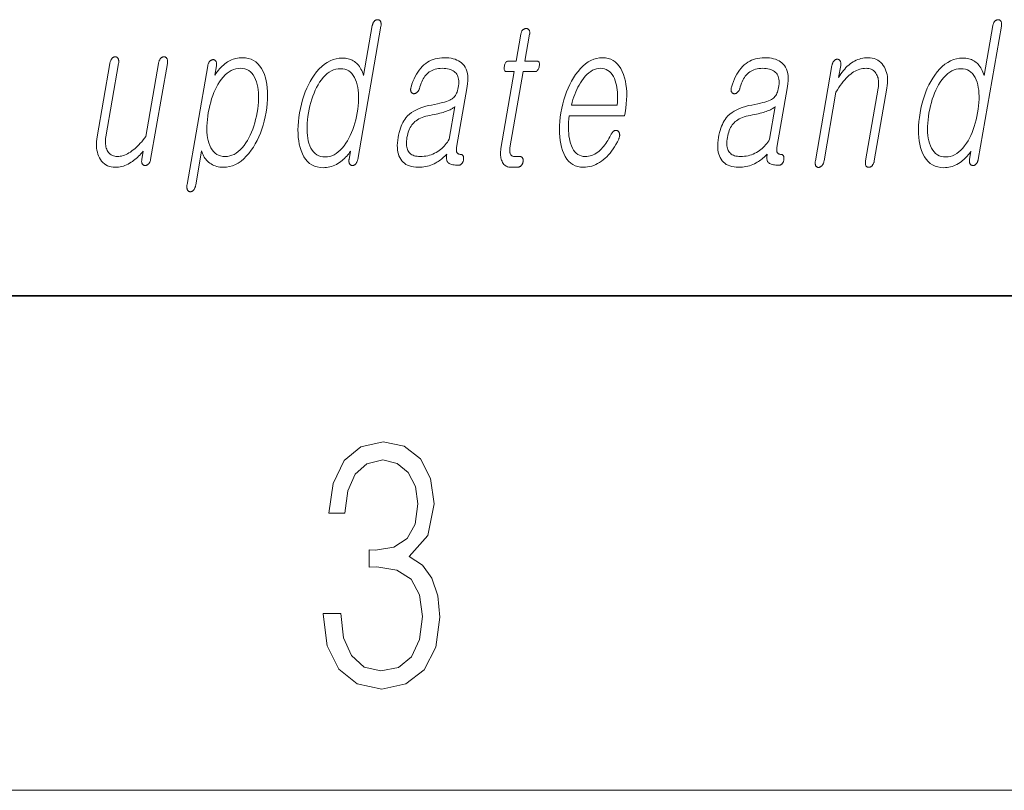
# Model space of a CAD drawing. Extents: x 6 to 204, y 6 to 291.
# Drawn here: x 130 to 138, y 6 to 12 of the extents above; entities that cross this region are included whole.
import ezdxf

# ---------------------------------------------------------------- set-up
doc = ezdxf.new("R2010")
doc.units = 0

msp = doc.modelspace()

# ---------------------------------------------------------------- linework, layer by layer
at = {"color": 7, "lineweight": 35}
msp.add_line((20, 10), (200, 10), dxfattribs=at)
msp.add_line((20, 10), (200, 10), dxfattribs=at)
at = {"color": 7, "lineweight": 13}
msp.add_line((204, 6), (16, 6), dxfattribs=at)
for points in [[(132.4875, 12.1815), (132.4883, 12.1864), (132.4887, 12.191), (132.489, 12.1954), (132.4889, 12.1997), (132.4886, 12.2036), (132.4879, 12.2074), (132.4871, 12.211), (132.486, 12.2143), (132.4846, 12.2175), (132.4829, 12.2204), (132.4813, 12.2227), (132.4795, 12.2248), (132.4776, 12.2267), (132.4756, 12.2283), (132.4735, 12.2297), (132.4713, 12.2308), (132.4689, 12.2317), (132.4665, 12.2323), (132.4639, 12.2327), (132.4612, 12.2328), (132.4583, 12.2327), (132.4554, 12.2324), (132.4526, 12.2318), (132.4498, 12.2311), (132.4471, 12.2301), (132.4445, 12.2289), (132.4418, 12.2275), (132.4393, 12.2258), (132.4368, 12.224), (132.4343, 12.2219), (132.4319, 12.219), (132.4296, 12.2159), (132.4275, 12.2127), (132.4256, 12.2092), (132.4238, 12.2056), (132.4223, 12.2018), (132.4208, 12.1978), (132.4196, 12.1936), (132.4185, 12.1892), (132.4176, 12.1846), (132.3475, 11.7805), (132.3427, 11.7947), (132.3376, 11.8081), (132.3321, 11.8208), (132.3262, 11.8327), (132.3198, 11.8438), (132.3131, 11.8541), (132.3059, 11.8637), (132.2983, 11.8725), (132.2904, 11.8805), (132.282, 11.8877), (132.2734, 11.8942), (132.2644, 11.9), (132.2549, 11.9052), (132.2449, 11.9096), (132.2345, 11.9134), (132.2236, 11.9164), (132.2122, 11.9188), (132.2004, 11.9205), (132.1882, 11.9216), (132.1754, 11.9219), (132.1497, 11.9205), (132.1245, 11.9164), (132.1001, 11.9096), (132.0764, 11.9), (132.0533, 11.8877), (132.0309, 11.8727), (132.0093, 11.8549), (131.9883, 11.8344), (131.9679, 11.8111), (131.9483, 11.7851), (131.9317, 11.7602), (131.9161, 11.7341), (131.9016, 11.7066), (131.8882, 11.6779), (131.8759, 11.648), (131.8647, 11.6167), (131.8545, 11.5842), (131.8454, 11.5503), (131.8373, 11.5153), (131.8304, 11.4789), (131.8247, 11.4428), (131.8206, 11.408), (131.8181, 11.3745), (131.817, 11.3421), (131.8174, 11.311), (131.8193, 11.2812), (131.8228, 11.2526), (131.8278, 11.2252), (131.8342, 11.1991), (131.8422, 11.1742), (131.8528, 11.148), (131.865, 11.1244), (131.8788, 11.1037), (131.8943, 11.0857), (131.9114, 11.0705), (131.9302, 11.058), (131.9506, 11.0484), (131.9726, 11.0414), (131.9963, 11.0373), (132.0216, 11.0359), (132.0352, 11.0363), (132.0486, 11.0376), (132.062, 11.0397), (132.0753, 11.0426), (132.0885, 11.0464), (132.1015, 11.051), (132.1145, 11.0565), (132.1273, 11.0628), (132.1401, 11.0699), (132.1527, 11.0779), (132.1634, 11.0855), (132.1736, 11.0935), (132.1835, 11.1018), (132.1929, 11.1105), (132.202, 11.1195), (132.2107, 11.1288), (132.2189, 11.1385), (132.2268, 11.1485), (132.2343, 11.1589), (132.2414, 11.1696), (132.2298, 11.1027), (132.2291, 11.0985), (132.2287, 11.0943), (132.2285, 11.0904), (132.2286, 11.0866), (132.2289, 11.0829), (132.2294, 11.0794), (132.2301, 11.0761), (132.2311, 11.0729), (132.2323, 11.0699), (132.2338, 11.067), (132.2355, 11.0646), (132.2372, 11.0625), (132.2391, 11.0605), (132.2411, 11.0588), (132.2432, 11.0573), (132.2454, 11.056), (132.2477, 11.0549), (132.2501, 11.0541), (132.2526, 11.0534), (132.2552, 11.053), (132.2581, 11.0531), (132.261, 11.0534), (132.2637, 11.054), (132.2664, 11.0547), (132.269, 11.0557), (132.2716, 11.0569), (132.274, 11.0583), (132.2764, 11.06), (132.2787, 11.0618), (132.281, 11.0639), (132.2836, 11.0668), (132.2862, 11.0699), (132.2885, 11.0733), (132.2907, 11.0768), (132.2927, 11.0806), (132.2945, 11.0846), (132.2962, 11.0888), (132.2977, 11.0932), (132.299, 11.0979), (132.3002, 11.1027)], [(137.503, 12.1815), (137.5038, 12.1864), (137.5042, 12.191), (137.5044, 12.1954), (137.5044, 12.1997), (137.504, 12.2036), (137.5034, 12.2074), (137.5026, 12.211), (137.5015, 12.2143), (137.5001, 12.2175), (137.4984, 12.2204), (137.4968, 12.2227), (137.495, 12.2248), (137.4931, 12.2267), (137.4911, 12.2283), (137.489, 12.2297), (137.4867, 12.2308), (137.4844, 12.2317), (137.4819, 12.2323), (137.4794, 12.2327), (137.4767, 12.2328), (137.4738, 12.2327), (137.4709, 12.2324), (137.4681, 12.2318), (137.4653, 12.2311), (137.4626, 12.2301), (137.4599, 12.2289), (137.4573, 12.2275), (137.4548, 12.2258), (137.4523, 12.224), (137.4498, 12.2219), (137.4474, 12.219), (137.4451, 12.2159), (137.443, 12.2127), (137.4411, 12.2092), (137.4393, 12.2056), (137.4377, 12.2018), (137.4363, 12.1978), (137.4351, 12.1936), (137.434, 12.1892), (137.4331, 12.1846), (137.3629, 11.7805), (137.3582, 11.7947), (137.3531, 11.8081), (137.3476, 11.8208), (137.3417, 11.8327), (137.3353, 11.8438), (137.3286, 11.8541), (137.3214, 11.8637), (137.3138, 11.8725), (137.3059, 11.8805), (137.2975, 11.8877), (137.2889, 11.8942), (137.2798, 11.9), (137.2704, 11.9052), (137.2604, 11.9096), (137.25, 11.9134), (137.2391, 11.9164), (137.2277, 11.9188), (137.2159, 11.9205), (137.2037, 11.9216), (137.1909, 11.9219), (137.1651, 11.9205), (137.14, 11.9164), (137.1156, 11.9096), (137.0919, 11.9), (137.0688, 11.8877), (137.0464, 11.8727), (137.0247, 11.8549), (137.0038, 11.8344), (136.9834, 11.8111), (136.9638, 11.7851), (136.9472, 11.7602), (136.9316, 11.7341), (136.9171, 11.7066), (136.9037, 11.6779), (136.8914, 11.648), (136.8801, 11.6167), (136.87, 11.5842), (136.8608, 11.5503), (136.8528, 11.5153), (136.8459, 11.4789), (136.8402, 11.4428), (136.8361, 11.408), (136.8335, 11.3745), (136.8325, 11.3421), (136.8329, 11.311), (136.8348, 11.2812), (136.8383, 11.2526), (136.8433, 11.2252), (136.8497, 11.1991), (136.8577, 11.1742), (136.8683, 11.148), (136.8805, 11.1244), (136.8943, 11.1037), (136.9098, 11.0857), (136.9269, 11.0705), (136.9457, 11.058), (136.9661, 11.0484), (136.9881, 11.0414), (137.0118, 11.0373), (137.0371, 11.0359), (137.0507, 11.0363), (137.0641, 11.0376), (137.0775, 11.0397), (137.0908, 11.0426), (137.1039, 11.0464), (137.117, 11.051), (137.13, 11.0565), (137.1428, 11.0628), (137.1556, 11.0699), (137.1682, 11.0779), (137.1789, 11.0855), (137.1891, 11.0935), (137.199, 11.1018), (137.2084, 11.1105), (137.2175, 11.1195), (137.2262, 11.1288), (137.2344, 11.1385), (137.2423, 11.1485), (137.2498, 11.1589), (137.2569, 11.1696), (137.2453, 11.1027), (137.2446, 11.0985), (137.2442, 11.0943), (137.244, 11.0904), (137.2441, 11.0866), (137.2444, 11.0829), (137.2449, 11.0794), (137.2456, 11.0761), (137.2466, 11.0729), (137.2478, 11.0699), (137.2493, 11.067), (137.2509, 11.0646), (137.2527, 11.0625), (137.2546, 11.0605), (137.2566, 11.0588), (137.2587, 11.0573), (137.2609, 11.056), (137.2632, 11.0549), (137.2656, 11.0541), (137.2681, 11.0534), (137.2707, 11.053), (137.2736, 11.0531), (137.2765, 11.0534), (137.2792, 11.054), (137.2819, 11.0547), (137.2845, 11.0557), (137.2871, 11.0569), (137.2895, 11.0583), (137.2919, 11.06), (137.2942, 11.0618), (137.2965, 11.0639), (137.2991, 11.0668), (137.3017, 11.0699), (137.304, 11.0733), (137.3062, 11.0768), (137.3082, 11.0806), (137.31, 11.0846), (137.3117, 11.0888), (137.3132, 11.0932), (137.3145, 11.0979), (137.3157, 11.1027)], [(133.6179, 12.1147), (133.5804, 11.8986), (133.519, 11.8986), (133.514, 11.8982), (133.5093, 11.8969), (133.505, 11.8948), (133.5011, 11.8919), (133.4976, 11.8881), (133.4944, 11.8835), (133.4917, 11.878), (133.4893, 11.8717), (133.4872, 11.8646), (133.4856, 11.8566), (133.4844, 11.8484), (133.4839, 11.841), (133.4841, 11.8344), (133.4849, 11.8288), (133.4865, 11.824), (133.4886, 11.8201), (133.4915, 11.817), (133.4951, 11.8148), (133.4993, 11.8135), (133.5042, 11.8131), (133.5655, 11.8131), (133.4573, 11.1898), (133.4555, 11.1779), (133.4543, 11.1663), (133.4537, 11.1551), (133.4537, 11.1443), (133.4544, 11.1338), (133.4556, 11.1238), (133.4575, 11.1141), (133.46, 11.1047), (133.463, 11.0958), (133.4667, 11.0872), (133.4713, 11.078), (133.4765, 11.0699), (133.4822, 11.0626), (133.4886, 11.0564), (133.4957, 11.0511), (133.5033, 11.0467), (133.5116, 11.0433), (133.5205, 11.0409), (133.53, 11.0395), (133.5402, 11.039), (133.5936, 11.039), (133.5967, 11.0392), (133.5998, 11.0396), (133.6028, 11.0403), (133.6058, 11.0413), (133.6087, 11.0425), (133.6115, 11.044), (133.6143, 11.0459), (133.617, 11.048), (133.6196, 11.0503), (133.6222, 11.053), (133.6243, 11.0555), (133.6263, 11.0582), (133.6282, 11.0609), (133.6298, 11.0637), (133.6313, 11.0666), (133.6327, 11.0696), (133.6339, 11.0727), (133.6349, 11.0759), (133.6357, 11.0792), (133.6364, 11.0825), (133.6369, 11.0862), (133.6373, 11.0897), (133.6374, 11.0932), (133.6373, 11.0965), (133.6371, 11.0996), (133.6366, 11.1027), (133.6359, 11.1056), (133.635, 11.1084), (133.634, 11.1111), (133.6327, 11.1136), (133.631, 11.116), (133.6291, 11.1181), (133.6271, 11.12), (133.625, 11.1216), (133.6227, 11.1229), (133.6202, 11.1241), (133.6175, 11.1249), (133.6147, 11.1256), (133.6118, 11.1259), (133.6087, 11.1261), (133.5678, 11.1261), (133.563, 11.1263), (133.5584, 11.127), (133.5542, 11.1282), (133.5503, 11.1298), (133.5467, 11.1319), (133.5434, 11.1345), (133.5404, 11.1375), (133.5377, 11.141), (133.5353, 11.1449), (133.5332, 11.1494), (133.5317, 11.1532), (133.5305, 11.1572), (133.5295, 11.1614), (133.5288, 11.1658), (133.5283, 11.1704), (133.5281, 11.1751), (133.5282, 11.1801), (133.5285, 11.1852), (133.5291, 11.1905), (133.53, 11.196), (133.6371, 11.8131), (133.7303, 11.8131), (133.736, 11.8135), (133.7412, 11.8148), (133.746, 11.817), (133.7504, 11.8201), (133.7543, 11.824), (133.7578, 11.8288), (133.7609, 11.8344), (133.7635, 11.841), (133.7657, 11.8484), (133.7674, 11.8566), (133.7685, 11.8646), (133.7688, 11.8717), (133.7684, 11.878), (133.7673, 11.8835), (133.7655, 11.8881), (133.7629, 11.8919), (133.7595, 11.8948), (133.7555, 11.8969), (133.7507, 11.8982), (133.7451, 11.8986), (133.6519, 11.8986), (133.6895, 12.1147), (133.6902, 12.1192), (133.6906, 12.1236), (133.6907, 12.1277), (133.6906, 12.1316), (133.6902, 12.1353), (133.6896, 12.1387), (133.6886, 12.142), (133.6875, 12.145), (133.686, 12.1478), (133.6843, 12.1504), (133.6826, 12.1525), (133.6807, 12.1543), (133.6787, 12.156), (133.6766, 12.1574), (133.6744, 12.1586), (133.672, 12.1596), (133.6695, 12.1603), (133.6669, 12.1609), (133.6641, 12.1612), (133.6612, 12.1613), (133.6583, 12.1612), (133.6554, 12.1609), (133.6526, 12.1603), (133.6498, 12.1596), (133.6471, 12.1586), (133.6444, 12.1574), (133.6418, 12.156), (133.6393, 12.1543), (133.6368, 12.1525), (133.6343, 12.1504), (133.6319, 12.1478), (133.6297, 12.145), (133.6276, 12.142), (133.6257, 12.1387), (133.624, 12.1353), (133.6225, 12.1316), (133.6211, 12.1277), (133.6198, 12.1236), (133.6188, 12.1192)], [(130.6262, 11.1012), (130.7612, 11.8784), (130.762, 11.8836), (130.7625, 11.8885), (130.7627, 11.8931), (130.7627, 11.8975), (130.7624, 11.9017), (130.7618, 11.9056), (130.761, 11.9093), (130.7599, 11.9127), (130.7585, 11.9159), (130.7568, 11.9188), (130.7552, 11.9215), (130.7534, 11.9238), (130.7515, 11.9259), (130.7495, 11.9278), (130.7473, 11.9293), (130.745, 11.9306), (130.7425, 11.9315), (130.7399, 11.9322), (130.7372, 11.9327), (130.7343, 11.9328), (130.7313, 11.9327), (130.7285, 11.9322), (130.7256, 11.9315), (130.7228, 11.9306), (130.72, 11.9293), (130.7173, 11.9278), (130.7146, 11.9259), (130.712, 11.9238), (130.7094, 11.9215), (130.7068, 11.9188), (130.7044, 11.9159), (130.7021, 11.9127), (130.7, 11.9093), (130.698, 11.9056), (130.6962, 11.9017), (130.6946, 11.8975), (130.6931, 11.8931), (130.6918, 11.8885), (130.6906, 11.8836), (130.6896, 11.8784), (130.5873, 11.2893), (130.5762, 11.2741), (130.565, 11.2597), (130.5538, 11.246), (130.5426, 11.2331), (130.5314, 11.2209), (130.5201, 11.2094), (130.5088, 11.1987), (130.4975, 11.1888), (130.4861, 11.1796), (130.4747, 11.1711), (130.4628, 11.1626), (130.4508, 11.1549), (130.4389, 11.1481), (130.427, 11.1423), (130.4152, 11.1373), (130.4034, 11.1333), (130.3917, 11.1301), (130.38, 11.1279), (130.3683, 11.1265), (130.3567, 11.1261), (130.3457, 11.1266), (130.3353, 11.128), (130.3255, 11.1305), (130.3165, 11.134), (130.308, 11.1385), (130.3002, 11.144), (130.2931, 11.1504), (130.2866, 11.1579), (130.2808, 11.1663), (130.2756, 11.1758), (130.2713, 11.185), (130.2678, 11.1946), (130.2649, 11.2045), (130.2627, 11.2148), (130.2612, 11.2255), (130.2604, 11.2366), (130.2602, 11.248), (130.2607, 11.2599), (130.2619, 11.272), (130.2638, 11.2846), (130.3669, 11.8784), (130.3677, 11.8836), (130.3682, 11.8885), (130.3684, 11.8931), (130.3684, 11.8975), (130.3681, 11.9017), (130.3675, 11.9056), (130.3667, 11.9093), (130.3656, 11.9127), (130.3642, 11.9159), (130.3625, 11.9188), (130.3609, 11.9215), (130.3592, 11.9238), (130.3573, 11.9259), (130.3554, 11.9278), (130.3533, 11.9293), (130.3511, 11.9306), (130.3488, 11.9315), (130.3463, 11.9322), (130.3438, 11.9327), (130.3411, 11.9328), (130.3382, 11.9327), (130.3353, 11.9322), (130.3324, 11.9315), (130.3296, 11.9306), (130.3269, 11.9293), (130.3242, 11.9278), (130.3215, 11.9259), (130.3188, 11.9238), (130.3163, 11.9215), (130.3137, 11.9188), (130.3112, 11.9159), (130.309, 11.9127), (130.3068, 11.9093), (130.3049, 11.9056), (130.3031, 11.9017), (130.3014, 11.8975), (130.2999, 11.8931), (130.2986, 11.8885), (130.2975, 11.8836), (130.2964, 11.8784), (130.1933, 11.2846), (130.1905, 11.2653), (130.1886, 11.2466), (130.1879, 11.2284), (130.1881, 11.2107), (130.1895, 11.1937), (130.1919, 11.1772), (130.1953, 11.1612), (130.1998, 11.1458), (130.2053, 11.131), (130.2119, 11.1167), (130.2204, 11.102), (130.2299, 11.0888), (130.2403, 11.0771), (130.2518, 11.067), (130.2643, 11.0584), (130.2778, 11.0514), (130.2922, 11.046), (130.3077, 11.0421), (130.3241, 11.0398), (130.3416, 11.039), (130.3545, 11.0394), (130.3674, 11.0406), (130.3802, 11.0426), (130.3929, 11.0455), (130.4055, 11.0491), (130.4182, 11.0536), (130.4307, 11.0588), (130.4432, 11.0649), (130.4556, 11.0717), (130.4679, 11.0794), (130.4783, 11.0862), (130.4886, 11.0935), (130.4987, 11.1013), (130.5088, 11.1095), (130.5187, 11.1183), (130.5285, 11.1276), (130.5382, 11.1373), (130.5477, 11.1476), (130.5572, 11.1583), (130.5665, 11.1696), (130.5546, 11.1012), (130.554, 11.0969), (130.5536, 11.0928), (130.5534, 11.0888), (130.5535, 11.085), (130.5538, 11.0814), (130.5543, 11.0779), (130.555, 11.0745), (130.556, 11.0713), (130.5572, 11.0683), (130.5587, 11.0654), (130.5603, 11.0631), (130.5621, 11.061), (130.5641, 11.0591), (130.5662, 11.0575), (130.5684, 11.0561), (130.5708, 11.055), (130.5732, 11.0541), (130.5759, 11.0535), (130.5786, 11.0531), (130.5815, 11.053), (130.5844, 11.0531), (130.5873, 11.0535), (130.5901, 11.0541), (130.5929, 11.055), (130.5957, 11.0561), (130.5984, 11.0575), (130.601, 11.0591), (130.6036, 11.061), (130.6062, 11.0631), (130.6087, 11.0654), (130.6113, 11.0683), (130.6138, 11.0713), (130.616, 11.0745), (130.6181, 11.0779), (130.6199, 11.0814), (130.6216, 11.085), (130.6231, 11.0888), (130.6243, 11.0928), (130.6254, 11.0969)], [(130.9207, 10.8991), (130.9199, 10.8939), (130.9193, 10.8889), (130.919, 10.8841), (130.9189, 10.8795), (130.919, 10.875), (130.9194, 10.8708), (130.92, 10.8667), (130.9209, 10.8628), (130.922, 10.8591), (130.9233, 10.8556), (130.925, 10.8529), (130.9267, 10.8506), (130.9286, 10.8485), (130.9307, 10.8466), (130.9329, 10.8451), (130.9352, 10.8438), (130.9377, 10.8429), (130.9403, 10.8422), (130.943, 10.8417), (130.9459, 10.8416), (130.9486, 10.8414), (130.9512, 10.8416), (130.9538, 10.8421), (130.9565, 10.8428), (130.9591, 10.8439), (130.9617, 10.8453), (130.9642, 10.847), (130.9668, 10.8491), (130.9694, 10.8514), (130.9719, 10.854), (130.9746, 10.8572), (130.9771, 10.8606), (130.9795, 10.8642), (130.9816, 10.868), (130.9835, 10.8719), (130.9853, 10.876), (130.9868, 10.8804), (130.9882, 10.8849), (130.9893, 10.8896), (130.9903, 10.8945), (131.0383, 11.1711), (131.0415, 11.1604), (131.0452, 11.1501), (131.0494, 11.1402), (131.0542, 11.1306), (131.0595, 11.1214), (131.0654, 11.1126), (131.0718, 11.1041), (131.0787, 11.096), (131.0862, 11.0883), (131.0943, 11.081), (131.1042, 11.073), (131.1145, 11.0659), (131.1253, 11.0596), (131.1365, 11.0541), (131.1482, 11.0495), (131.1603, 11.0457), (131.1728, 11.0428), (131.1858, 11.0407), (131.1992, 11.0394), (131.2131, 11.039), (131.2387, 11.0404), (131.2636, 11.0445), (131.2879, 11.0515), (131.3115, 11.0611), (131.3344, 11.0736), (131.3568, 11.0888), (131.3784, 11.1068), (131.3994, 11.1276), (131.4197, 11.1511), (131.4394, 11.1774), (131.4563, 11.2025), (131.4721, 11.2289), (131.4867, 11.2565), (131.5003, 11.2853), (131.5128, 11.3153), (131.5241, 11.3465), (131.5344, 11.379), (131.5435, 11.4126), (131.5515, 11.4475), (131.5585, 11.4836), (131.5641, 11.5196), (131.5681, 11.5545), (131.5707, 11.588), (131.5717, 11.6204), (131.5711, 11.6514), (131.5691, 11.6813), (131.5655, 11.7099), (131.5603, 11.7373), (131.5537, 11.7634), (131.5455, 11.7882), (131.5349, 11.8142), (131.5226, 11.8375), (131.5088, 11.858), (131.4934, 11.8758), (131.4763, 11.8908), (131.4577, 11.9031), (131.4374, 11.9127), (131.4156, 11.9196), (131.3921, 11.9237), (131.367, 11.925), (131.3539, 11.9247), (131.341, 11.9237), (131.3284, 11.9219), (131.316, 11.9196), (131.3038, 11.9165), (131.2919, 11.9127), (131.2801, 11.9083), (131.2686, 11.9031), (131.2573, 11.8973), (131.2463, 11.8908), (131.2353, 11.8833), (131.2246, 11.8751), (131.214, 11.8662), (131.2036, 11.8565), (131.1933, 11.8461), (131.1833, 11.8351), (131.1734, 11.8233), (131.1636, 11.8107), (131.1541, 11.7975), (131.1447, 11.7836), (131.1579, 11.8597), (131.1586, 11.8643), (131.159, 11.8687), (131.1592, 11.8729), (131.1591, 11.8769), (131.1587, 11.8807), (131.1581, 11.8844), (131.1572, 11.8878), (131.1561, 11.8911), (131.1547, 11.8942), (131.153, 11.897), (131.1514, 11.8994), (131.1496, 11.9015), (131.1477, 11.9034), (131.1457, 11.905), (131.1436, 11.9064), (131.1413, 11.9075), (131.139, 11.9084), (131.1366, 11.909), (131.134, 11.9094), (131.1313, 11.9095), (131.1284, 11.9094), (131.1255, 11.909), (131.1227, 11.9084), (131.1199, 11.9075), (131.1172, 11.9064), (131.1145, 11.905), (131.1118, 11.9034), (131.1092, 11.9015), (131.1067, 11.8994), (131.1042, 11.897), (131.1017, 11.8942), (131.0995, 11.8911), (131.0974, 11.8878), (131.0954, 11.8844), (131.0937, 11.8807), (131.0921, 11.8769), (131.0907, 11.8729), (131.0894, 11.8687), (131.0883, 11.8643), (131.0875, 11.8597)], [(132.9986, 11.925), (132.9798, 11.9244), (132.9616, 11.9227), (132.9438, 11.9198), (132.9267, 11.9158), (132.9101, 11.9106), (132.894, 11.9043), (132.8785, 11.8968), (132.8635, 11.8882), (132.8491, 11.8784), (132.8353, 11.8675), (132.8217, 11.8548), (132.8088, 11.8409), (132.7967, 11.8258), (132.7852, 11.8096), (132.7744, 11.7921), (132.7644, 11.7735), (132.7551, 11.7537), (132.7464, 11.7327), (132.7385, 11.7105), (132.7312, 11.6872), (132.7299, 11.6826), (132.7289, 11.6782), (132.7281, 11.674), (132.7277, 11.67), (132.7276, 11.6662), (132.7278, 11.6626), (132.7283, 11.6591), (132.7291, 11.6559), (132.7302, 11.6528), (132.7316, 11.6499), (132.733, 11.6472), (132.7345, 11.6448), (132.7362, 11.6426), (132.738, 11.6407), (132.7399, 11.639), (132.742, 11.6376), (132.7442, 11.6364), (132.7465, 11.6355), (132.749, 11.6348), (132.7516, 11.6343), (132.7545, 11.6342), (132.7573, 11.6342), (132.7601, 11.6345), (132.7628, 11.6351), (132.7655, 11.6359), (132.7681, 11.637), (132.7707, 11.6383), (132.7733, 11.6398), (132.7758, 11.6416), (132.7782, 11.6437), (132.781, 11.6459), (132.7836, 11.6484), (132.7861, 11.651), (132.7883, 11.6539), (132.7905, 11.6569), (132.7924, 11.6601), (132.7941, 11.6635), (132.7957, 11.6671), (132.7971, 11.6708), (132.7984, 11.6748), (132.8024, 11.6899), (132.8069, 11.7044), (132.8119, 11.718), (132.8172, 11.731), (132.823, 11.7432), (132.8293, 11.7546), (132.836, 11.7653), (132.8431, 11.7752), (132.8507, 11.7844), (132.8587, 11.7929), (132.8683, 11.8018), (132.8786, 11.8097), (132.8895, 11.8167), (132.9009, 11.8227), (132.913, 11.8279), (132.9257, 11.8321), (132.9391, 11.8353), (132.953, 11.8377), (132.9675, 11.8391), (132.9827, 11.8395), (132.9981, 11.8391), (133.0126, 11.8379), (133.0262, 11.8359), (133.0388, 11.8331), (133.0505, 11.8294), (133.0613, 11.825), (133.0711, 11.8197), (133.08, 11.8137), (133.0879, 11.8068), (133.095, 11.7991), (133.1007, 11.791), (133.1055, 11.7821), (133.1094, 11.7724), (133.1125, 11.7621), (133.1147, 11.7509), (133.116, 11.7391), (133.1165, 11.7264), (133.116, 11.7131), (133.1147, 11.6989), (133.1125, 11.6841), (133.1099, 11.6711), (133.1068, 11.659), (133.1031, 11.6478), (133.0989, 11.6373), (133.0942, 11.6277), (133.0889, 11.619), (133.0831, 11.6111), (133.0768, 11.604), (133.0699, 11.5978), (133.0625, 11.5924), (133.0536, 11.5871), (133.0431, 11.5819), (133.0309, 11.5768), (133.0169, 11.5717), (133.0012, 11.5667), (132.9838, 11.5618), (132.9647, 11.5569), (132.9438, 11.5521), (132.9213, 11.5473), (132.897, 11.5426), (132.8695, 11.5374), (132.8434, 11.531), (132.8189, 11.5235), (132.7958, 11.5148), (132.7743, 11.5049), (132.7543, 11.494), (132.7357, 11.4818), (132.7187, 11.4685), (132.7032, 11.4541), (132.6892, 11.4385), (132.6805, 11.4268), (132.6723, 11.4142), (132.6647, 11.4007), (132.6576, 11.3863), (132.651, 11.3709), (132.645, 11.3546), (132.6396, 11.3373), (132.6346, 11.3191), (132.6302, 11.3), (132.6264, 11.2799), (132.6231, 11.2578), (132.6209, 11.2366), (132.62, 11.2165), (132.6203, 11.1974), (132.6217, 11.1793), (132.6244, 11.1622), (132.6283, 11.1462), (132.6333, 11.1312), (132.6396, 11.1172), (132.647, 11.1043), (132.6559, 11.0919), (132.6659, 11.0808), (132.6771, 11.071), (132.6896, 11.0625), (132.7033, 11.0553), (132.7182, 11.0495), (132.7344, 11.0449), (132.7518, 11.0416), (132.7704, 11.0397), (132.7903, 11.039), (132.8051, 11.0394), (132.8199, 11.0404), (132.8344, 11.0422), (132.8487, 11.0447), (132.8628, 11.0479), (132.8767, 11.0519), (132.8905, 11.0565), (132.904, 11.0619), (132.9174, 11.068), (132.9305, 11.0748), (132.94, 11.0802), (132.9494, 11.0861), (132.9587, 11.0923), (132.9678, 11.0989), (132.9768, 11.1059), (132.9857, 11.1132), (132.9945, 11.1209), (133.0032, 11.129), (133.0118, 11.1374), (133.0202, 11.1463), (133.0188, 11.1369), (133.0179, 11.1281), (133.0175, 11.1199), (133.0176, 11.1122), (133.0182, 11.1051), (133.0193, 11.0985), (133.0209, 11.0925), (133.023, 11.0871), (133.0257, 11.0822), (133.0288, 11.0779), (133.0335, 11.0737), (133.039, 11.07), (133.0454, 11.0668), (133.0527, 11.0639), (133.0609, 11.0616), (133.0699, 11.0596), (133.0798, 11.0581), (133.0906, 11.057), (133.1023, 11.0563), (133.1148, 11.0561), (133.1179, 11.0563), (133.121, 11.0567), (133.1239, 11.0574), (133.1268, 11.0583), (133.1296, 11.0596), (133.1323, 11.0611), (133.1349, 11.063), (133.1374, 11.0651), (133.1399, 11.0674), (133.1422, 11.0701), (133.1442, 11.0726), (133.146, 11.0753), (133.1476, 11.078), (133.1492, 11.0808), (133.1505, 11.0837), (133.1518, 11.0867), (133.1529, 11.0898), (133.1538, 11.093), (133.1546, 11.0963), (133.1553, 11.0996), (133.1556, 11.1033), (133.1558, 11.1068), (133.1558, 11.1103), (133.1557, 11.1136), (133.1554, 11.1167), (133.155, 11.1198), (133.1544, 11.1227), (133.1536, 11.1255), (133.1527, 11.1282), (133.1516, 11.1307), (133.1501, 11.1331), (133.1486, 11.1352), (133.1468, 11.1371), (133.145, 11.1387), (133.143, 11.14), (133.1409, 11.1412), (133.1386, 11.142), (133.1362, 11.1427), (133.1337, 11.143), (133.131, 11.1432), (133.1271, 11.1433), (133.1233, 11.1438), (133.1198, 11.1446), (133.1165, 11.1456), (133.1135, 11.147), (133.1107, 11.1488), (133.1082, 11.1508), (133.1059, 11.1531), (133.1038, 11.1557), (133.1019, 11.1587), (133.1005, 11.1616), (133.0993, 11.1648), (133.0984, 11.1682), (133.0977, 11.1719), (133.0972, 11.1758), (133.097, 11.18), (133.0971, 11.1844), (133.0974, 11.189), (133.0979, 11.194), (133.0987, 11.1991), (133.1843, 11.6919), (133.1878, 11.7158), (133.1897, 11.7384), (133.1901, 11.7598), (133.189, 11.7799), (133.1864, 11.7987), (133.1822, 11.8163), (133.1764, 11.8326), (133.1691, 11.8476), (133.1603, 11.8613), (133.1499, 11.8737), (133.1396, 11.8835), (133.1282, 11.8922), (133.1157, 11.8999), (133.1022, 11.9066), (133.0876, 11.9122), (133.0719, 11.9168), (133.0552, 11.9204), (133.0374, 11.923), (133.0186, 11.9245)], [(134.346, 11.3017), (134.3377, 11.2859), (134.3294, 11.271), (134.3211, 11.2568), (134.3128, 11.2435), (134.3044, 11.231), (134.2961, 11.2193), (134.2877, 11.2083), (134.2793, 11.1982), (134.2709, 11.1889), (134.2624, 11.1805), (134.2513, 11.1701), (134.2399, 11.1609), (134.2283, 11.1527), (134.2164, 11.1456), (134.2042, 11.1397), (134.1918, 11.1348), (134.179, 11.131), (134.1661, 11.1282), (134.1528, 11.1266), (134.1393, 11.1261), (134.1226, 11.1271), (134.1069, 11.1303), (134.0924, 11.1357), (134.0789, 11.1432), (134.0665, 11.1529), (134.0551, 11.1647), (134.0448, 11.1786), (134.0356, 11.1947), (134.0275, 11.2129), (134.0205, 11.2333), (134.0152, 11.2518), (134.0109, 11.2711), (134.0075, 11.2912), (134.0051, 11.3122), (134.0036, 11.334), (134.003, 11.3566), (134.0034, 11.3801), (134.0047, 11.4044), (134.007, 11.4296), (134.0102, 11.4556), (134.4568, 11.4556), (134.4611, 11.4805), (134.4666, 11.5163), (134.4707, 11.551), (134.4732, 11.5845), (134.4743, 11.617), (134.4738, 11.6483), (134.4718, 11.6786), (134.4682, 11.7077), (134.4632, 11.7356), (134.4567, 11.7625), (134.4486, 11.7882), (134.4381, 11.8142), (134.4261, 11.8375), (134.4127, 11.858), (134.3978, 11.8758), (134.3815, 11.8908), (134.3637, 11.9031), (134.3445, 11.9127), (134.3238, 11.9196), (134.3017, 11.9237), (134.2781, 11.925), (134.254, 11.9237), (134.2305, 11.9196), (134.2075, 11.9127), (134.185, 11.9031), (134.1631, 11.8908), (134.1416, 11.8758), (134.1207, 11.858), (134.1003, 11.8375), (134.0805, 11.8142), (134.0612, 11.7882), (134.0444, 11.7625), (134.0287, 11.7356), (134.0141, 11.7077), (134.0007, 11.6786), (133.9883, 11.6483), (133.977, 11.617), (133.9669, 11.5845), (133.9578, 11.551), (133.9498, 11.5163), (133.9429, 11.4805), (133.9374, 11.445), (133.9334, 11.4106), (133.9309, 11.3773), (133.9298, 11.3452), (133.9303, 11.3141), (133.9322, 11.2842), (133.9356, 11.2554), (133.9405, 11.2278), (133.9469, 11.2012), (133.9548, 11.1758), (133.9651, 11.1498), (133.9769, 11.1266), (133.9901, 11.106), (134.0049, 11.0883), (134.0211, 11.0732), (134.0388, 11.0609), (134.0579, 11.0513), (134.0786, 11.0445), (134.1006, 11.0404), (134.1242, 11.039), (134.1414, 11.0396), (134.1583, 11.0414), (134.1749, 11.0445), (134.1914, 11.0487), (134.2075, 11.0542), (134.2235, 11.0608), (134.2392, 11.0687), (134.2546, 11.0778), (134.2698, 11.0881), (134.2847, 11.0996), (134.299, 11.1116), (134.3129, 11.1247), (134.3264, 11.1388), (134.3394, 11.1539), (134.3521, 11.17), (134.3643, 11.1871), (134.3761, 11.2053), (134.3875, 11.2245), (134.3985, 11.2447), (134.4091, 11.266), (134.4111, 11.2706), (134.4129, 11.2752), (134.4143, 11.2797), (134.4155, 11.2841), (134.4164, 11.2885), (134.417, 11.2928), (134.4173, 11.2971), (134.4174, 11.3013), (134.4171, 11.3054), (134.4166, 11.3095), (134.416, 11.3128), (134.4151, 11.3159), (134.4141, 11.3188), (134.4129, 11.3214), (134.4115, 11.3239), (134.4098, 11.3261), (134.408, 11.3281), (134.406, 11.3299), (134.4038, 11.3314), (134.4014, 11.3328), (134.3987, 11.3342), (134.3959, 11.3353), (134.3932, 11.3362), (134.3904, 11.3368), (134.3876, 11.3371), (134.3848, 11.3371), (134.3819, 11.3368), (134.3791, 11.3363), (134.3762, 11.3355), (134.3732, 11.3343), (134.37, 11.3323), (134.3669, 11.3301), (134.3639, 11.3275), (134.361, 11.3246), (134.3582, 11.3215), (134.3555, 11.3181), (134.353, 11.3144), (134.3505, 11.3105), (134.3482, 11.3062)], [(135.5882, 11.925), (135.5694, 11.9244), (135.5511, 11.9227), (135.5334, 11.9198), (135.5162, 11.9158), (135.4996, 11.9106), (135.4836, 11.9043), (135.468, 11.8968), (135.4531, 11.8882), (135.4387, 11.8784), (135.4248, 11.8675), (135.4112, 11.8548), (135.3984, 11.8409), (135.3862, 11.8258), (135.3748, 11.8096), (135.364, 11.7921), (135.3539, 11.7735), (135.3446, 11.7537), (135.336, 11.7327), (135.328, 11.7105), (135.3208, 11.6872), (135.3194, 11.6826), (135.3184, 11.6782), (135.3177, 11.674), (135.3173, 11.67), (135.3171, 11.6662), (135.3173, 11.6626), (135.3178, 11.6591), (135.3186, 11.6559), (135.3197, 11.6528), (135.3211, 11.6499), (135.3225, 11.6472), (135.3241, 11.6448), (135.3257, 11.6426), (135.3275, 11.6407), (135.3295, 11.639), (135.3315, 11.6376), (135.3337, 11.6364), (135.3361, 11.6355), (135.3385, 11.6348), (135.3412, 11.6343), (135.344, 11.6342), (135.3469, 11.6342), (135.3496, 11.6345), (135.3524, 11.6351), (135.3551, 11.6359), (135.3577, 11.637), (135.3603, 11.6383), (135.3628, 11.6398), (135.3653, 11.6416), (135.3678, 11.6437), (135.3706, 11.6459), (135.3732, 11.6484), (135.3756, 11.651), (135.3779, 11.6539), (135.38, 11.6569), (135.3819, 11.6601), (135.3837, 11.6635), (135.3853, 11.6671), (135.3867, 11.6708), (135.3879, 11.6748), (135.392, 11.6899), (135.3965, 11.7044), (135.4014, 11.718), (135.4068, 11.731), (135.4126, 11.7432), (135.4188, 11.7546), (135.4255, 11.7653), (135.4326, 11.7752), (135.4402, 11.7844), (135.4482, 11.7929), (135.4579, 11.8018), (135.4681, 11.8097), (135.479, 11.8167), (135.4905, 11.8227), (135.5026, 11.8279), (135.5153, 11.8321), (135.5286, 11.8353), (135.5425, 11.8377), (135.5571, 11.8391), (135.5722, 11.8395), (135.5876, 11.8391), (135.6022, 11.8379), (135.6157, 11.8359), (135.6284, 11.8331), (135.6401, 11.8294), (135.6508, 11.825), (135.6606, 11.8197), (135.6695, 11.8137), (135.6775, 11.8068), (135.6845, 11.7991), (135.6902, 11.791), (135.695, 11.7821), (135.699, 11.7724), (135.7021, 11.7621), (135.7043, 11.7509), (135.7056, 11.7391), (135.706, 11.7264), (135.7056, 11.7131), (135.7042, 11.6989), (135.702, 11.6841), (135.6994, 11.6711), (135.6963, 11.659), (135.6927, 11.6478), (135.6885, 11.6373), (135.6837, 11.6277), (135.6785, 11.619), (135.6727, 11.6111), (135.6663, 11.604), (135.6594, 11.5978), (135.652, 11.5924), (135.6432, 11.5871), (135.6327, 11.5819), (135.6204, 11.5768), (135.6064, 11.5717), (135.5908, 11.5667), (135.5733, 11.5618), (135.5542, 11.5569), (135.5334, 11.5521), (135.5108, 11.5473), (135.4866, 11.5426), (135.459, 11.5374), (135.433, 11.531), (135.4084, 11.5235), (135.3854, 11.5148), (135.3638, 11.5049), (135.3438, 11.494), (135.3253, 11.4818), (135.3083, 11.4685), (135.2928, 11.4541), (135.2787, 11.4385), (135.27, 11.4268), (135.2618, 11.4142), (135.2542, 11.4007), (135.2471, 11.3863), (135.2406, 11.3709), (135.2346, 11.3546), (135.2291, 11.3373), (135.2242, 11.3191), (135.2198, 11.3), (135.216, 11.2799), (135.2126, 11.2578), (135.2105, 11.2366), (135.2096, 11.2165), (135.2098, 11.1974), (135.2113, 11.1793), (135.2139, 11.1622), (135.2178, 11.1462), (135.2229, 11.1312), (135.2291, 11.1172), (135.2366, 11.1043), (135.2454, 11.0919), (135.2554, 11.0808), (135.2667, 11.071), (135.2792, 11.0625), (135.2929, 11.0553), (135.3078, 11.0495), (135.324, 11.0449), (135.3414, 11.0416), (135.36, 11.0397), (135.3798, 11.039), (135.3947, 11.0394), (135.4094, 11.0404), (135.4239, 11.0422), (135.4382, 11.0447), (135.4524, 11.0479), (135.4663, 11.0519), (135.48, 11.0565), (135.4936, 11.0619), (135.5069, 11.068), (135.5201, 11.0748), (135.5296, 11.0802), (135.539, 11.0861), (135.5482, 11.0923), (135.5574, 11.0989), (135.5664, 11.1059), (135.5753, 11.1132), (135.5841, 11.1209), (135.5928, 11.129), (135.6013, 11.1374), (135.6098, 11.1463), (135.6084, 11.1369), (135.6074, 11.1281), (135.607, 11.1199), (135.6071, 11.1122), (135.6077, 11.1051), (135.6089, 11.0985), (135.6105, 11.0925), (135.6126, 11.0871), (135.6152, 11.0822), (135.6183, 11.0779), (135.623, 11.0737), (135.6286, 11.07), (135.635, 11.0668), (135.6423, 11.0639), (135.6505, 11.0616), (135.6595, 11.0596), (135.6694, 11.0581), (135.6802, 11.057), (135.6918, 11.0563), (135.7043, 11.0561), (135.7075, 11.0563), (135.7105, 11.0567), (135.7135, 11.0574), (135.7164, 11.0583), (135.7191, 11.0596), (135.7218, 11.0611), (135.7245, 11.063), (135.727, 11.0651), (135.7294, 11.0674), (135.7318, 11.0701), (135.7337, 11.0726), (135.7355, 11.0753), (135.7372, 11.078), (135.7387, 11.0808), (135.7401, 11.0837), (135.7413, 11.0867), (135.7424, 11.0898), (135.7434, 11.093), (135.7442, 11.0963), (135.7448, 11.0996), (135.7452, 11.1033), (135.7454, 11.1068), (135.7454, 11.1103), (135.7453, 11.1136), (135.745, 11.1167), (135.7445, 11.1198), (135.7439, 11.1227), (135.7432, 11.1255), (135.7422, 11.1282), (135.7411, 11.1307), (135.7397, 11.1331), (135.7381, 11.1352), (135.7364, 11.1371), (135.7345, 11.1387), (135.7325, 11.14), (135.7304, 11.1412), (135.7282, 11.142), (135.7258, 11.1427), (135.7233, 11.143), (135.7206, 11.1432), (135.7166, 11.1433), (135.7129, 11.1438), (135.7094, 11.1446), (135.7061, 11.1456), (135.7031, 11.147), (135.7003, 11.1488), (135.6977, 11.1508), (135.6954, 11.1531), (135.6933, 11.1557), (135.6915, 11.1587), (135.69, 11.1616), (135.6888, 11.1648), (135.6879, 11.1682), (135.6872, 11.1719), (135.6868, 11.1758), (135.6866, 11.18), (135.6866, 11.1844), (135.6869, 11.189), (135.6875, 11.194), (135.6883, 11.1991), (135.7738, 11.6919), (135.7773, 11.7158), (135.7793, 11.7384), (135.7797, 11.7598), (135.7786, 11.7799), (135.7759, 11.7987), (135.7717, 11.8163), (135.766, 11.8326), (135.7587, 11.8476), (135.7499, 11.8613), (135.7395, 11.8737), (135.7292, 11.8835), (135.7178, 11.8922), (135.7053, 11.8999), (135.6918, 11.9066), (135.6772, 11.9122), (135.6615, 11.9168), (135.6448, 11.9204), (135.627, 11.923), (135.6081, 11.9245)], [(136.133, 11.8628), (135.9989, 11.0903), (135.9981, 11.0854), (135.9977, 11.0808), (135.9974, 11.0764), (135.9974, 11.0722), (135.9976, 11.0682), (135.9981, 11.0644), (135.9988, 11.0608), (135.9997, 11.0575), (136.0009, 11.0544), (136.0024, 11.0514), (136.004, 11.0488), (136.0058, 11.0464), (136.0077, 11.0443), (136.0097, 11.0425), (136.0119, 11.041), (136.0142, 11.0397), (136.0167, 11.0387), (136.0193, 11.038), (136.0221, 11.0376), (136.0249, 11.0375), (136.0277, 11.0379), (136.0304, 11.0385), (136.0331, 11.0394), (136.0358, 11.0404), (136.0385, 11.0417), (136.0411, 11.0432), (136.0437, 11.045), (136.0462, 11.0469), (136.0487, 11.0491), (136.0512, 11.0514), (136.0539, 11.0546), (136.0565, 11.058), (136.0588, 11.0616), (136.0609, 11.0654), (136.0629, 11.0693), (136.0646, 11.0735), (136.0661, 11.0778), (136.0675, 11.0823), (136.0686, 11.087), (136.0696, 11.0919), (136.1657, 11.6452), (136.1772, 11.6646), (136.1887, 11.683), (136.2003, 11.7003), (136.2121, 11.7166), (136.2239, 11.7319), (136.2359, 11.7461), (136.2479, 11.7594), (136.26, 11.7716), (136.2722, 11.7827), (136.2845, 11.7929), (136.2964, 11.8018), (136.3084, 11.8097), (136.3206, 11.8167), (136.3328, 11.8227), (136.3451, 11.8279), (136.3576, 11.8321), (136.3701, 11.8353), (136.3828, 11.8377), (136.3956, 11.8391), (136.4085, 11.8395), (136.42, 11.839), (136.4308, 11.8375), (136.441, 11.8351), (136.4506, 11.8316), (136.4595, 11.8271), (136.4677, 11.8216), (136.4753, 11.8152), (136.4823, 11.8077), (136.4885, 11.7992), (136.4942, 11.7898), (136.4987, 11.7809), (136.5025, 11.7714), (136.5055, 11.7616), (136.5079, 11.7512), (136.5095, 11.7404), (136.5104, 11.7292), (136.5106, 11.7174), (136.51, 11.7052), (136.5088, 11.6926), (136.5068, 11.6794), (136.4045, 11.0903), (136.4038, 11.0857), (136.4034, 11.0813), (136.4031, 11.077), (136.4032, 11.0729), (136.4034, 11.0689), (136.4038, 11.0651), (136.4045, 11.0615), (136.4055, 11.058), (136.4066, 11.0546), (136.408, 11.0514), (136.4097, 11.0491), (136.4115, 11.047), (136.4135, 11.0451), (136.4155, 11.0435), (136.4178, 11.0421), (136.4201, 11.041), (136.4226, 11.0401), (136.4252, 11.0395), (136.428, 11.0391), (136.4308, 11.039), (136.4336, 11.0391), (136.4363, 11.0395), (136.4389, 11.0401), (136.4416, 11.041), (136.4442, 11.0421), (136.4468, 11.0435), (136.4493, 11.0451), (136.4519, 11.047), (136.4544, 11.0491), (136.4569, 11.0514), (136.4596, 11.0546), (136.4621, 11.058), (136.4644, 11.0615), (136.4665, 11.0651), (136.4684, 11.0689), (136.4701, 11.0729), (136.4716, 11.077), (136.473, 11.0813), (136.4741, 11.0857), (136.475, 11.0903), (136.5773, 11.6794), (136.5802, 11.6993), (136.5821, 11.7185), (136.5828, 11.7371), (136.5824, 11.755), (136.5809, 11.7723), (136.5783, 11.7889), (136.5746, 11.8049), (136.5697, 11.8202), (136.5638, 11.8349), (136.5567, 11.8489), (136.5479, 11.8633), (136.5382, 11.8763), (136.5274, 11.8877), (136.5155, 11.8976), (136.5027, 11.906), (136.4889, 11.9128), (136.474, 11.9182), (136.4581, 11.922), (136.4413, 11.9243), (136.4234, 11.925), (136.4091, 11.9246), (136.3952, 11.9233), (136.3814, 11.9212), (136.3678, 11.9183), (136.3545, 11.9145), (136.3414, 11.9099), (136.3285, 11.9045), (136.3158, 11.8982), (136.3033, 11.891), (136.2911, 11.8831), (136.2796, 11.8746), (136.2683, 11.8655), (136.2573, 11.8556), (136.2465, 11.845), (136.2359, 11.8337), (136.2256, 11.8217), (136.2155, 11.809), (136.2057, 11.7955), (136.1961, 11.7813), (136.1868, 11.7665), (136.2035, 11.8628), (136.2042, 11.8674), (136.2046, 11.8718), (136.2047, 11.876), (136.2047, 11.88), (136.2043, 11.8838), (136.2037, 11.8875), (136.2028, 11.8909), (136.2017, 11.8942), (136.2003, 11.8973), (136.1986, 11.9002), (136.1969, 11.9025), (136.1952, 11.9046), (136.1933, 11.9065), (136.1913, 11.9081), (136.1891, 11.9095), (136.1869, 11.9106), (136.1846, 11.9115), (136.1821, 11.9121), (136.1796, 11.9125), (136.1769, 11.9126), (136.174, 11.9125), (136.1711, 11.9121), (136.1682, 11.9115), (136.1655, 11.9106), (136.1627, 11.9095), (136.16, 11.9081), (136.1574, 11.9065), (136.1548, 11.9046), (136.1523, 11.9025), (136.1497, 11.9002), (136.1473, 11.8973), (136.145, 11.8942), (136.1429, 11.8909), (136.141, 11.8875), (136.1393, 11.8838), (136.1377, 11.88), (136.1362, 11.876), (136.135, 11.8718), (136.1339, 11.8674)], [(131.3521, 11.8395), (131.3706, 11.8384), (131.3878, 11.8351), (131.4039, 11.8296), (131.4187, 11.8219), (131.4323, 11.8119), (131.4446, 11.7998), (131.4557, 11.7855), (131.4657, 11.7689), (131.4743, 11.7501), (131.4818, 11.7292), (131.4874, 11.7091), (131.4918, 11.6879), (131.4951, 11.6658), (131.4973, 11.6426), (131.4984, 11.6184), (131.4983, 11.5932), (131.4971, 11.5669), (131.4947, 11.5397), (131.4912, 11.5113), (131.4866, 11.482), (131.4811, 11.453), (131.4748, 11.4249), (131.4677, 11.3979), (131.4598, 11.3718), (131.4512, 11.3468), (131.4418, 11.3227), (131.4315, 11.2997), (131.4206, 11.2776), (131.4088, 11.2565), (131.3962, 11.2364), (131.3815, 11.2155), (131.3663, 11.1967), (131.3506, 11.1801), (131.3345, 11.1658), (131.3179, 11.1536), (131.3009, 11.1437), (131.2834, 11.136), (131.2655, 11.1305), (131.2471, 11.1272), (131.2282, 11.1261), (131.2093, 11.1272), (131.1917, 11.1305), (131.1753, 11.136), (131.1602, 11.1437), (131.1464, 11.1536), (131.1338, 11.1658), (131.1225, 11.1801), (131.1125, 11.1967), (131.1037, 11.2155), (131.0963, 11.2364), (131.0909, 11.2565), (131.0866, 11.2776), (131.0835, 11.2997), (131.0814, 11.3227), (131.0805, 11.3468), (131.0806, 11.3718), (131.0819, 11.3979), (131.0843, 11.4249), (131.0877, 11.453), (131.0923, 11.482), (131.0979, 11.5113), (131.1042, 11.5397), (131.1113, 11.5669), (131.1191, 11.5932), (131.1277, 11.6184), (131.137, 11.6426), (131.1471, 11.6658), (131.1579, 11.6879), (131.1695, 11.7091), (131.1818, 11.7292), (131.1966, 11.7501), (131.2119, 11.7689), (131.2276, 11.7855), (131.2439, 11.7998), (131.2607, 11.8119), (131.278, 11.8219), (131.2957, 11.8296), (131.314, 11.8351), (131.3328, 11.8384)], [(132.1606, 11.8364), (132.1791, 11.8353), (132.1963, 11.832), (132.2124, 11.8265), (132.2272, 11.8188), (132.2407, 11.8088), (132.2531, 11.7967), (132.2642, 11.7823), (132.2741, 11.7658), (132.2828, 11.747), (132.2903, 11.7261), (132.2959, 11.706), (132.3003, 11.6848), (132.3036, 11.6627), (132.3058, 11.6395), (132.3069, 11.6153), (132.3068, 11.5901), (132.3055, 11.5638), (132.3032, 11.5365), (132.2997, 11.5082), (132.2951, 11.4789), (132.2896, 11.4499), (132.2833, 11.4218), (132.2762, 11.3948), (132.2683, 11.3687), (132.2597, 11.3437), (132.2502, 11.3196), (132.2401, 11.2965), (132.229, 11.2745), (132.2173, 11.2534), (132.2047, 11.2333), (132.19, 11.2123), (132.1748, 11.1936), (132.1591, 11.177), (132.143, 11.1627), (132.1264, 11.1505), (132.1094, 11.1406), (132.0919, 11.1329), (132.074, 11.1274), (132.0556, 11.1241), (132.0367, 11.1229), (132.018, 11.1241), (132.0006, 11.1274), (131.9844, 11.1329), (131.9694, 11.1406), (131.9557, 11.1505), (131.9433, 11.1627), (131.932, 11.177), (131.9221, 11.1936), (131.9134, 11.2123), (131.9059, 11.2333), (131.9005, 11.2534), (131.8963, 11.2745), (131.8931, 11.2965), (131.8911, 11.3196), (131.8901, 11.3437), (131.8903, 11.3687), (131.8915, 11.3948), (131.8939, 11.4218), (131.8974, 11.4499), (131.9019, 11.4789), (131.9075, 11.5082), (131.9138, 11.5365), (131.9209, 11.5638), (131.9287, 11.5901), (131.9373, 11.6153), (131.9466, 11.6395), (131.9567, 11.6627), (131.9675, 11.6848), (131.9791, 11.706), (131.9914, 11.7261), (132.0062, 11.747), (132.0214, 11.7658), (132.0371, 11.7823), (132.0533, 11.7967), (132.07, 11.8088), (132.0872, 11.8188), (132.1048, 11.8265), (132.1229, 11.832), (132.1415, 11.8353)], [(134.0276, 11.5426), (134.0332, 11.565), (134.0394, 11.5868), (134.0462, 11.6079), (134.0536, 11.6284), (134.0616, 11.6483), (134.0702, 11.6676), (134.0793, 11.6863), (134.0891, 11.7043), (134.0995, 11.7217), (134.1105, 11.7385), (134.1244, 11.7577), (134.1386, 11.7749), (134.1531, 11.79), (134.1679, 11.8032), (134.183, 11.8143), (134.1984, 11.8234), (134.2142, 11.8304), (134.2302, 11.8355), (134.2466, 11.8385), (134.2632, 11.8395), (134.2796, 11.8385), (134.2949, 11.8354), (134.3092, 11.8303), (134.3226, 11.8231), (134.3349, 11.8139), (134.3463, 11.8026), (134.3566, 11.7893), (134.366, 11.7739), (134.3744, 11.7564), (134.3818, 11.7369), (134.3869, 11.7199), (134.3912, 11.7023), (134.3947, 11.6842), (134.3974, 11.6656), (134.3993, 11.6464), (134.4004, 11.6267), (134.4007, 11.6065), (134.4002, 11.5857), (134.399, 11.5644), (134.3969, 11.5426)], [(137.1761, 11.8364), (137.1946, 11.8353), (137.2118, 11.832), (137.2278, 11.8265), (137.2427, 11.8188), (137.2562, 11.8088), (137.2686, 11.7967), (137.2797, 11.7823), (137.2896, 11.7658), (137.2983, 11.747), (137.3058, 11.7261), (137.3114, 11.706), (137.3158, 11.6848), (137.3191, 11.6627), (137.3213, 11.6395), (137.3223, 11.6153), (137.3223, 11.5901), (137.321, 11.5638), (137.3187, 11.5365), (137.3152, 11.5082), (137.3106, 11.4789), (137.3051, 11.4499), (137.2988, 11.4218), (137.2917, 11.3948), (137.2838, 11.3687), (137.2752, 11.3437), (137.2657, 11.3196), (137.2555, 11.2965), (137.2445, 11.2745), (137.2328, 11.2534), (137.2202, 11.2333), (137.2055, 11.2123), (137.1903, 11.1936), (137.1746, 11.177), (137.1585, 11.1627), (137.1419, 11.1505), (137.1249, 11.1406), (137.1074, 11.1329), (137.0895, 11.1274), (137.0711, 11.1241), (137.0522, 11.1229), (137.0335, 11.1241), (137.0161, 11.1274), (136.9999, 11.1329), (136.9849, 11.1406), (136.9712, 11.1505), (136.9587, 11.1627), (136.9475, 11.177), (136.9376, 11.1936), (136.9288, 11.2123), (136.9214, 11.2333), (136.916, 11.2534), (136.9117, 11.2745), (136.9086, 11.2965), (136.9066, 11.3196), (136.9056, 11.3437), (136.9058, 11.3687), (136.907, 11.3948), (136.9094, 11.4218), (136.9129, 11.4499), (136.9174, 11.4789), (136.923, 11.5082), (136.9293, 11.5365), (136.9364, 11.5638), (136.9442, 11.5901), (136.9528, 11.6153), (136.9621, 11.6395), (136.9722, 11.6627), (136.983, 11.6848), (136.9946, 11.706), (137.0069, 11.7261), (137.0217, 11.747), (137.0369, 11.7658), (137.0526, 11.7823), (137.0688, 11.7967), (137.0855, 11.8088), (137.1027, 11.8188), (137.1203, 11.8265), (137.1384, 11.832), (137.157, 11.8353)], [(133.0399, 11.266), (133.0322, 11.2535), (133.0242, 11.2416), (133.0158, 11.2302), (133.0071, 11.2194), (132.9979, 11.2092), (132.9884, 11.1996), (132.9785, 11.1904), (132.9682, 11.1819), (132.9575, 11.1739), (132.9465, 11.1665), (132.9338, 11.1588), (132.9207, 11.1519), (132.9074, 11.1459), (132.8938, 11.1406), (132.8798, 11.1362), (132.8656, 11.1325), (132.851, 11.1297), (132.8361, 11.1277), (132.8209, 11.1265), (132.8054, 11.1261), (132.7919, 11.1265), (132.7794, 11.1277), (132.7677, 11.1297), (132.7569, 11.1325), (132.7469, 11.1362), (132.7378, 11.1406), (132.7296, 11.1459), (132.7222, 11.1519), (132.7157, 11.1588), (132.7101, 11.1665), (132.7054, 11.1743), (132.7015, 11.183), (132.6984, 11.1924), (132.696, 11.2025), (132.6944, 11.2135), (132.6936, 11.2252), (132.6935, 11.2377), (132.6943, 11.251), (132.6957, 11.2651), (132.698, 11.2799), (132.701, 11.2954), (132.7046, 11.3101), (132.7087, 11.324), (132.7134, 11.3371), (132.7186, 11.3495), (132.7244, 11.3611), (132.7307, 11.3719), (132.7375, 11.3819), (132.7449, 11.3912), (132.7529, 11.3996), (132.7619, 11.4081), (132.7718, 11.4159), (132.7826, 11.4232), (132.7943, 11.43), (132.8069, 11.4362), (132.8205, 11.4418), (132.8349, 11.4469), (132.8502, 11.4514), (132.8665, 11.4553), (132.8836, 11.4587), (132.9008, 11.4619), (132.9173, 11.4651), (132.9331, 11.4684), (132.9482, 11.4719), (132.9626, 11.4754), (132.9763, 11.479), (132.9892, 11.4827), (133.0015, 11.4866), (133.013, 11.4905), (133.0239, 11.4945), (133.0322, 11.4979), (133.04, 11.5014), (133.0474, 11.5049), (133.0543, 11.5084), (133.0607, 11.5119), (133.0667, 11.5155), (133.0721, 11.5192), (133.0771, 11.5228), (133.0817, 11.5265), (133.0858, 11.5302)], [(135.6294, 11.266), (135.6218, 11.2535), (135.6138, 11.2416), (135.6054, 11.2302), (135.5966, 11.2194), (135.5875, 11.2092), (135.5779, 11.1996), (135.568, 11.1904), (135.5577, 11.1819), (135.5471, 11.1739), (135.536, 11.1665), (135.5233, 11.1588), (135.5103, 11.1519), (135.497, 11.1459), (135.4834, 11.1406), (135.4694, 11.1362), (135.4551, 11.1325), (135.4406, 11.1297), (135.4257, 11.1277), (135.4104, 11.1265), (135.3949, 11.1261), (135.3815, 11.1265), (135.3689, 11.1277), (135.3572, 11.1297), (135.3464, 11.1325), (135.3365, 11.1362), (135.3274, 11.1406), (135.3191, 11.1459), (135.3118, 11.1519), (135.3053, 11.1588), (135.2997, 11.1665), (135.295, 11.1743), (135.2911, 11.183), (135.2879, 11.1924), (135.2856, 11.2025), (135.284, 11.2135), (135.2832, 11.2252), (135.2831, 11.2377), (135.2838, 11.251), (135.2853, 11.2651), (135.2876, 11.2799), (135.2906, 11.2954), (135.2942, 11.3101), (135.2983, 11.324), (135.3029, 11.3371), (135.3082, 11.3495), (135.3139, 11.3611), (135.3202, 11.3719), (135.3271, 11.3819), (135.3345, 11.3912), (135.3424, 11.3996), (135.3514, 11.4081), (135.3614, 11.4159), (135.3722, 11.4232), (135.3839, 11.43), (135.3965, 11.4362), (135.41, 11.4418), (135.4245, 11.4469), (135.4398, 11.4514), (135.456, 11.4553), (135.4731, 11.4587), (135.4904, 11.4619), (135.5069, 11.4651), (135.5227, 11.4684), (135.5378, 11.4719), (135.5522, 11.4754), (135.5658, 11.479), (135.5788, 11.4827), (135.591, 11.4866), (135.6026, 11.4905), (135.6134, 11.4945), (135.6217, 11.4979), (135.6296, 11.5014), (135.6369, 11.5049), (135.6438, 11.5084), (135.6503, 11.5119), (135.6562, 11.5155), (135.6617, 11.5192), (135.6667, 11.5228), (135.6712, 11.5265), (135.6753, 11.5302)], [(132.0214, 7.4313), (132.0214, 7.4257), (132.0527, 7.1698), (132.1465, 6.9806), (132.2947, 6.861), (132.4949, 6.8193), (132.689, 6.861), (132.8371, 6.9751), (132.931, 7.1587), (132.9643, 7.4007), (132.9476, 7.5731), (132.8997, 7.715), (132.8225, 7.8207), (132.7161, 7.8902), (132.8663, 8.0599), (132.9184, 8.3158), (132.8892, 8.5217), (132.8079, 8.6802), (132.6764, 8.7832), (132.5054, 8.8193), (132.326, 8.7776), (132.1904, 8.6663), (132.1027, 8.4827), (132.0673, 8.2407), (132.1966, 8.2407), (132.2196, 8.4215), (132.2801, 8.5578), (132.3739, 8.6413), (132.5033, 8.6719), (132.618, 8.6441), (132.7077, 8.5717), (132.7662, 8.4577), (132.787, 8.3158), (132.7641, 8.1517), (132.6994, 8.0377), (132.5909, 7.9653), (132.4449, 7.9431), (132.3927, 7.9459), (132.3927, 7.804), (132.4553, 7.8068), (132.6159, 7.7818), (132.7307, 7.7067), (132.7995, 7.5815), (132.8225, 7.4062), (132.7995, 7.2199), (132.7349, 7.0808), (132.6285, 6.9946), (132.4866, 6.9667), (132.351, 6.9973), (132.2488, 7.0891), (132.1841, 7.2338), (132.1632, 7.4313)]]:
    msp.add_lwpolyline(points, close=True, dxfattribs=at)

doc.saveas('drawing.dxf')
